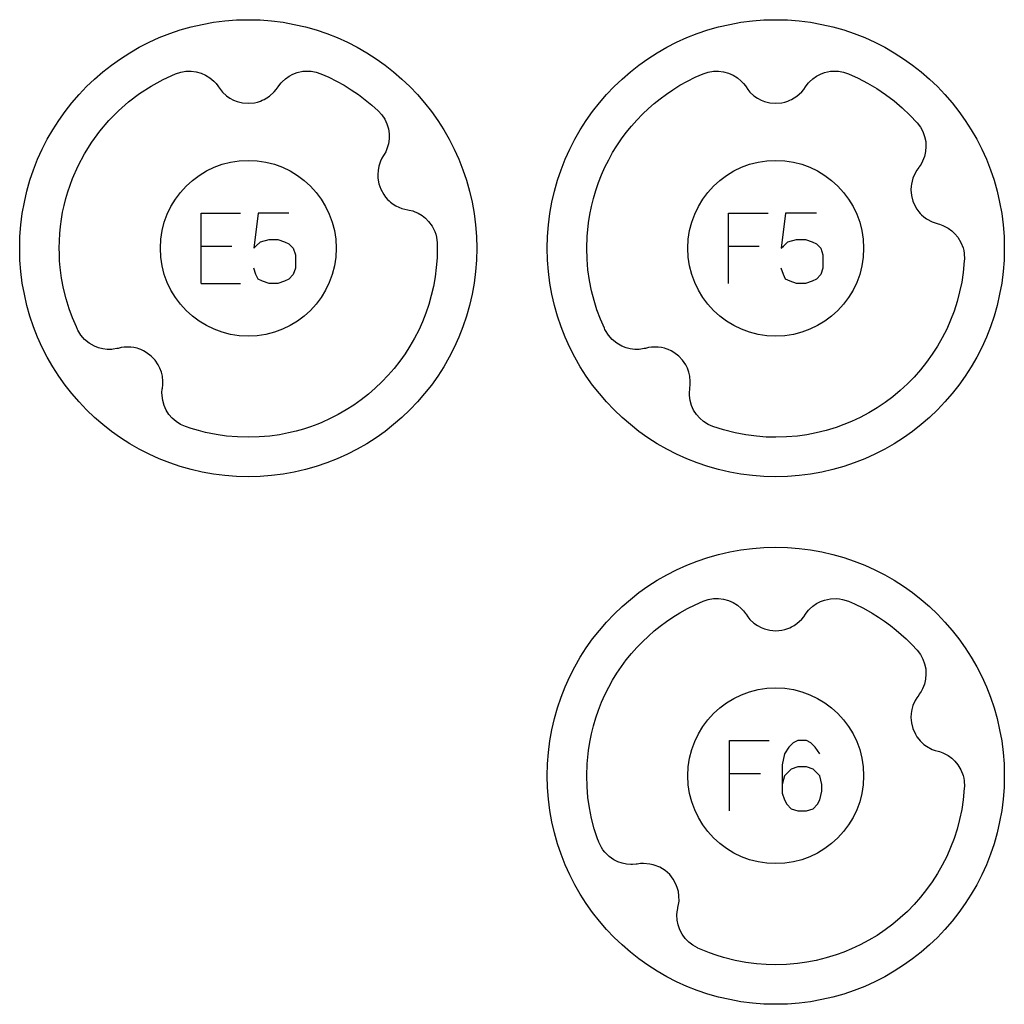
# Model space of a CAD drawing. Extents: x -212 to 474, y -1643 to 77.
# Drawn here: x -92 to -36, y -683 to -627 of the extents above; entities that cross this region are included whole.
import ezdxf

# ---------------------------------------------------------------- set-up
doc = ezdxf.new("R2010")
doc.units = 0
doc.layers.add('Capa por Defecto', color=1, linetype='CONTINUOUS')

msp = doc.modelspace()

# ---------------------------------------------------------------- linework, layer by layer
at = {"layer": 'Capa por Defecto'}
for points in [[(-92.125, -640), (-92.108, -639.331), (-92.058, -638.671), (-91.975, -638.02), (-91.861, -637.38), (-91.716, -636.751), (-91.541, -636.134), (-91.336, -635.53), (-91.103, -634.94), (-90.843, -634.364), (-90.556, -633.803), (-90.243, -633.259), (-89.905, -632.732), (-89.542, -632.222), (-89.156, -631.731), (-88.748, -631.259), (-88.317, -630.808), (-87.866, -630.377), (-87.394, -629.969), (-86.903, -629.583), (-86.393, -629.22), (-85.866, -628.882), (-85.322, -628.569), (-84.761, -628.282), (-84.185, -628.022), (-83.595, -627.789), (-82.991, -627.584), (-82.374, -627.409), (-81.745, -627.264), (-81.105, -627.15), (-80.454, -627.067), (-79.794, -627.017), (-79.125, -627), (-78.456, -627.017), (-77.796, -627.067), (-77.145, -627.15), (-76.505, -627.264), (-75.876, -627.409), (-75.259, -627.584), (-74.655, -627.789), (-74.065, -628.022), (-73.489, -628.282), (-72.928, -628.569), (-72.384, -628.882), (-71.857, -629.22), (-71.347, -629.583), (-70.856, -629.969), (-70.384, -630.377), (-69.933, -630.808), (-69.502, -631.259), (-69.094, -631.731), (-68.708, -632.222), (-68.345, -632.732), (-68.007, -633.259), (-67.694, -633.803), (-67.407, -634.364), (-67.147, -634.94), (-66.914, -635.53), (-66.709, -636.134), (-66.534, -636.751), (-66.389, -637.38), (-66.275, -638.02), (-66.192, -638.671), (-66.142, -639.331), (-66.125, -640), (-66.142, -640.669), (-66.192, -641.329), (-66.275, -641.98), (-66.389, -642.62), (-66.534, -643.249), (-66.709, -643.866), (-66.914, -644.47), (-67.147, -645.06), (-67.407, -645.636), (-67.694, -646.197), (-68.007, -646.741), (-68.345, -647.268), (-68.708, -647.778), (-69.094, -648.269), (-69.502, -648.741), (-69.933, -649.192), (-70.384, -649.623), (-70.856, -650.031), (-71.347, -650.417), (-71.857, -650.78), (-72.384, -651.118), (-72.928, -651.431), (-73.489, -651.718), (-74.065, -651.978), (-74.655, -652.211), (-75.259, -652.416), (-75.876, -652.591), (-76.505, -652.736), (-77.145, -652.85), (-77.796, -652.933), (-78.456, -652.983), (-79.125, -653), (-79.794, -652.983), (-80.454, -652.933), (-81.105, -652.85), (-81.745, -652.736), (-82.374, -652.591), (-82.991, -652.416), (-83.595, -652.211), (-84.185, -651.978), (-84.761, -651.718), (-85.322, -651.431), (-85.866, -651.118), (-86.393, -650.78), (-86.903, -650.417), (-87.394, -650.031), (-87.866, -649.623), (-88.317, -649.192), (-88.748, -648.741), (-89.156, -648.269), (-89.542, -647.778), (-89.905, -647.268), (-90.243, -646.741), (-90.556, -646.197), (-90.843, -645.636), (-91.103, -645.06), (-91.336, -644.47), (-91.541, -643.866), (-91.716, -643.249), (-91.861, -642.62), (-91.975, -641.98), (-92.058, -641.329), (-92.108, -640.669), (-92.125, -640)], [(-62.125, -640), (-62.108, -639.331), (-62.058, -638.671), (-61.975, -638.02), (-61.861, -637.38), (-61.716, -636.751), (-61.541, -636.134), (-61.336, -635.53), (-61.103, -634.94), (-60.843, -634.364), (-60.556, -633.803), (-60.243, -633.259), (-59.905, -632.732), (-59.542, -632.222), (-59.156, -631.731), (-58.748, -631.259), (-58.317, -630.808), (-57.866, -630.377), (-57.394, -629.969), (-56.903, -629.583), (-56.393, -629.22), (-55.866, -628.882), (-55.322, -628.569), (-54.761, -628.282), (-54.185, -628.022), (-53.595, -627.789), (-52.991, -627.584), (-52.374, -627.409), (-51.745, -627.264), (-51.105, -627.15), (-50.454, -627.067), (-49.794, -627.017), (-49.125, -627), (-48.456, -627.017), (-47.796, -627.067), (-47.145, -627.15), (-46.505, -627.264), (-45.876, -627.409), (-45.259, -627.584), (-44.655, -627.789), (-44.065, -628.022), (-43.489, -628.282), (-42.928, -628.569), (-42.384, -628.882), (-41.857, -629.22), (-41.347, -629.583), (-40.856, -629.969), (-40.384, -630.377), (-39.933, -630.808), (-39.502, -631.259), (-39.094, -631.731), (-38.708, -632.222), (-38.345, -632.732), (-38.007, -633.259), (-37.694, -633.803), (-37.407, -634.364), (-37.147, -634.94), (-36.914, -635.53), (-36.709, -636.134), (-36.534, -636.751), (-36.389, -637.38), (-36.275, -638.02), (-36.192, -638.671), (-36.142, -639.331), (-36.125, -640), (-36.142, -640.669), (-36.192, -641.329), (-36.275, -641.98), (-36.389, -642.62), (-36.534, -643.249), (-36.709, -643.866), (-36.914, -644.47), (-37.147, -645.06), (-37.407, -645.636), (-37.694, -646.197), (-38.007, -646.741), (-38.345, -647.268), (-38.708, -647.778), (-39.094, -648.269), (-39.502, -648.741), (-39.933, -649.192), (-40.384, -649.623), (-40.856, -650.031), (-41.347, -650.417), (-41.857, -650.78), (-42.384, -651.118), (-42.928, -651.431), (-43.489, -651.718), (-44.065, -651.978), (-44.655, -652.211), (-45.259, -652.416), (-45.876, -652.591), (-46.505, -652.736), (-47.145, -652.85), (-47.796, -652.933), (-48.456, -652.983), (-49.125, -653), (-49.794, -652.983), (-50.454, -652.933), (-51.105, -652.85), (-51.745, -652.736), (-52.374, -652.591), (-52.991, -652.416), (-53.595, -652.211), (-54.185, -651.978), (-54.761, -651.718), (-55.322, -651.431), (-55.866, -651.118), (-56.393, -650.78), (-56.903, -650.417), (-57.394, -650.031), (-57.866, -649.623), (-58.317, -649.192), (-58.748, -648.741), (-59.156, -648.269), (-59.542, -647.778), (-59.905, -647.268), (-60.243, -646.741), (-60.556, -646.197), (-60.843, -645.636), (-61.103, -645.06), (-61.336, -644.47), (-61.541, -643.866), (-61.716, -643.249), (-61.861, -642.62), (-61.975, -641.98), (-62.058, -641.329), (-62.108, -640.669), (-62.125, -640)], [(-88.836, -644.616), (-88.903, -644.473), (-89.12, -643.965), (-89.311, -643.447), (-89.487, -642.872), (-89.631, -642.287), (-89.742, -641.696), (-89.821, -641.099), (-89.852, -640.71), (-89.87, -640.321), (-89.875, -640), (-89.867, -639.582), (-89.844, -639.168), (-89.805, -638.759), (-89.75, -638.354), (-89.681, -637.954), (-89.597, -637.559), (-89.499, -637.17), (-89.387, -636.787), (-89.122, -636.038), (-88.805, -635.317), (-88.437, -634.624), (-88.022, -633.962), (-87.561, -633.334), (-87.057, -632.742), (-86.511, -632.188), (-85.928, -631.675), (-85.308, -631.204), (-84.654, -630.779), (-83.969, -630.401), (-83.255, -630.073), (-82.968, -629.98), (-82.671, -629.928), (-82.379, -629.923), (-82.091, -629.959), (-81.812, -630.037), (-81.548, -630.154), (-81.304, -630.307), (-81.084, -630.494), (-80.96, -630.627), (-80.851, -630.769), (-80.816, -630.818), (-80.71, -630.971), (-80.59, -631.113), (-80.363, -631.322), (-80.167, -631.459), (-79.957, -631.571), (-79.762, -631.648), (-79.452, -631.725), (-79.125, -631.751), (-78.776, -631.721), (-78.605, -631.684), (-78.437, -631.63), (-78.325, -631.585), (-78.229, -631.54), (-78.069, -631.451), (-77.919, -631.346), (-77.645, -631.096), (-77.532, -630.961), (-77.431, -630.816), (-77.389, -630.755), (-77.259, -630.592), (-77.2, -630.529), (-77.013, -630.358), (-76.806, -630.213), (-76.583, -630.096), (-76.346, -630.007), (-76.015, -629.936), (-75.677, -629.921), (-75.55, -629.93), (-75.269, -629.984), (-74.995, -630.073), (-74.545, -630.272), (-74.106, -630.492), (-73.678, -630.73), (-73.263, -630.987), (-72.861, -631.263), (-72.472, -631.555), (-72.097, -631.865), (-71.736, -632.191), (-71.533, -632.414), (-71.365, -632.664), (-71.242, -632.928), (-71.158, -633.207), (-71.116, -633.493), (-71.115, -633.781), (-71.155, -634.067), (-71.237, -634.344), (-71.308, -634.511), (-71.393, -634.668), (-71.425, -634.72), (-71.52, -634.88), (-71.601, -635.047), (-71.701, -635.339), (-71.746, -635.574), (-71.762, -635.812), (-71.754, -636.021), (-71.698, -636.336), (-71.589, -636.645), (-71.419, -636.951), (-71.316, -637.093), (-71.198, -637.224), (-71.111, -637.308), (-71.031, -637.377), (-70.886, -637.487), (-70.728, -637.582), (-70.388, -637.731), (-70.218, -637.779), (-70.045, -637.812), (-69.973, -637.825), (-69.771, -637.878), (-69.689, -637.906), (-69.457, -638.007), (-69.241, -638.138), (-69.042, -638.294), (-68.865, -638.474), (-68.666, -638.747), (-68.514, -639.05), (-68.461, -639.204), (-68.422, -639.361), (-68.38, -639.682), (-68.375, -640), (-68.39, -640.55), (-68.431, -641.099), (-68.499, -641.634), (-68.594, -642.166), (-68.713, -642.682), (-68.857, -643.191), (-69.026, -643.692), (-69.22, -644.184), (-69.433, -644.656), (-69.67, -645.118), (-69.928, -645.567), (-70.207, -646.004), (-70.507, -646.426), (-70.827, -646.834), (-71.166, -647.226), (-71.524, -647.601), (-71.899, -647.959), (-72.291, -648.298), (-72.699, -648.618), (-73.121, -648.918), (-73.558, -649.197), (-74.007, -649.455), (-74.469, -649.691), (-74.941, -649.905), (-75.171, -649.998), (-75.577, -650.151), (-75.989, -650.284), (-76.407, -650.401), (-76.828, -650.504), (-77.357, -650.605), (-77.891, -650.68), (-78.507, -650.732), (-79.125, -650.75), (-79.744, -650.732), (-80.36, -650.68), (-80.959, -650.594), (-81.553, -650.474), (-81.961, -650.371), (-82.364, -650.253), (-82.698, -650.141), (-82.974, -650.019), (-83.229, -649.859), (-83.449, -649.667), (-83.639, -649.447), (-83.794, -649.203), (-83.912, -648.94), (-83.992, -648.662), (-84.03, -648.376), (-84.033, -648.195), (-84.019, -648.016), (-84.011, -647.956), (-83.989, -647.772), (-83.983, -647.586), (-84.011, -647.278), (-84.065, -647.046), (-84.147, -646.822), (-84.24, -646.634), (-84.419, -646.369), (-84.644, -646.131), (-84.924, -645.92), (-85.076, -645.833), (-85.236, -645.761), (-85.35, -645.719), (-85.451, -645.689), (-85.629, -645.647), (-85.812, -645.625), (-86.183, -645.627), (-86.357, -645.652), (-86.529, -645.693), (-86.601, -645.71), (-86.807, -645.744), (-86.892, -645.752), (-87.145, -645.753), (-87.396, -645.722), (-87.641, -645.66), (-87.877, -645.568), (-88.17, -645.399), (-88.431, -645.184), (-88.542, -645.066), (-88.641, -644.939), (-88.81, -644.663), (-88.836, -644.616)], [(-58.836, -644.615), (-58.871, -644.542), (-59.095, -644.028), (-59.291, -643.504), (-59.46, -642.97), (-59.6, -642.427), (-59.719, -641.834), (-59.806, -641.234), (-59.857, -640.618), (-59.875, -640), (-59.855, -639.328), (-59.779, -638.556), (-59.706, -638.088), (-59.612, -637.623), (-59.497, -637.164), (-59.363, -636.71), (-59.208, -636.262), (-59.034, -635.822), (-58.84, -635.39), (-58.627, -634.966), (-58.401, -634.562), (-58.159, -634.169), (-57.899, -633.785), (-57.623, -633.414), (-57.332, -633.054), (-57.025, -632.708), (-56.704, -632.375), (-56.369, -632.055), (-56.04, -631.767), (-55.699, -631.492), (-55.347, -631.231), (-54.986, -630.985), (-54.57, -630.728), (-54.144, -630.489), (-53.704, -630.271), (-53.255, -630.073), (-52.968, -629.98), (-52.671, -629.928), (-52.379, -629.923), (-52.091, -629.959), (-51.812, -630.037), (-51.548, -630.154), (-51.304, -630.307), (-51.084, -630.494), (-50.96, -630.627), (-50.851, -630.769), (-50.816, -630.818), (-50.71, -630.971), (-50.59, -631.113), (-50.363, -631.322), (-50.167, -631.459), (-49.957, -631.571), (-49.762, -631.648), (-49.452, -631.725), (-49.125, -631.751), (-48.776, -631.721), (-48.605, -631.684), (-48.437, -631.63), (-48.325, -631.585), (-48.229, -631.54), (-48.069, -631.451), (-47.919, -631.346), (-47.645, -631.096), (-47.532, -630.961), (-47.431, -630.816), (-47.389, -630.755), (-47.259, -630.592), (-47.2, -630.529), (-47.013, -630.358), (-46.806, -630.213), (-46.583, -630.096), (-46.346, -630.007), (-46.015, -629.936), (-45.677, -629.921), (-45.55, -629.93), (-45.269, -629.984), (-44.995, -630.073), (-44.438, -630.323), (-43.898, -630.604), (-43.376, -630.915), (-42.874, -631.253), (-42.393, -631.618), (-41.934, -632.009), (-41.497, -632.425), (-41.084, -632.864), (-40.901, -633.104), (-40.755, -633.368), (-40.656, -633.642), (-40.596, -633.927), (-40.579, -634.215), (-40.604, -634.503), (-40.669, -634.784), (-40.774, -635.053), (-40.859, -635.213), (-40.958, -635.362), (-40.994, -635.411), (-41.103, -635.562), (-41.198, -635.721), (-41.323, -636.004), (-41.374, -636.176), (-41.41, -636.351), (-41.425, -636.469), (-41.435, -636.679), (-41.407, -636.997), (-41.325, -637.314), (-41.182, -637.635), (-41.092, -637.785), (-40.986, -637.925), (-40.907, -638.017), (-40.833, -638.092), (-40.698, -638.215), (-40.549, -638.323), (-40.224, -638.501), (-40.059, -638.563), (-39.889, -638.611), (-39.818, -638.631), (-39.621, -638.701), (-39.542, -638.736), (-39.32, -638.857), (-39.116, -639.006), (-38.932, -639.179), (-38.771, -639.374), (-38.596, -639.664), (-38.472, -639.979), (-38.432, -640.136), (-38.407, -640.295), (-38.393, -640.618), (-38.399, -640.713), (-38.462, -641.369), (-38.548, -641.929), (-38.664, -642.484), (-38.809, -643.032), (-38.983, -643.572), (-39.18, -644.088), (-39.403, -644.593), (-39.652, -645.085), (-39.926, -645.564), (-40.224, -646.029), (-40.546, -646.477), (-40.89, -646.909), (-41.255, -647.323), (-41.64, -647.716), (-42.045, -648.089), (-42.468, -648.441), (-42.909, -648.77), (-43.365, -649.078), (-43.837, -649.361), (-44.322, -649.62), (-44.821, -649.853), (-45.248, -650.028), (-45.683, -650.187), (-46.251, -650.361), (-46.828, -650.504), (-47.357, -650.605), (-47.891, -650.68), (-48.507, -650.732), (-49.125, -650.75), (-49.676, -650.735), (-50.225, -650.694), (-50.826, -650.616), (-51.423, -650.504), (-52.103, -650.332), (-52.698, -650.141), (-52.974, -650.019), (-53.229, -649.859), (-53.449, -649.667), (-53.639, -649.447), (-53.794, -649.203), (-53.912, -648.94), (-53.992, -648.662), (-54.03, -648.376), (-54.033, -648.195), (-54.019, -648.016), (-54.011, -647.956), (-53.989, -647.772), (-53.983, -647.586), (-54.011, -647.278), (-54.065, -647.046), (-54.147, -646.822), (-54.24, -646.634), (-54.419, -646.369), (-54.644, -646.131), (-54.924, -645.92), (-55.076, -645.833), (-55.236, -645.761), (-55.35, -645.719), (-55.451, -645.689), (-55.629, -645.647), (-55.812, -645.625), (-56.183, -645.627), (-56.357, -645.652), (-56.529, -645.693), (-56.601, -645.71), (-56.807, -645.744), (-56.892, -645.752), (-57.145, -645.753), (-57.396, -645.722), (-57.641, -645.66), (-57.877, -645.568), (-58.17, -645.399), (-58.431, -645.184), (-58.634, -644.949), (-58.798, -644.685), (-58.836, -644.615)], [(-84.125, -640), (-84.099, -639.489), (-84.023, -638.992), (-83.9, -638.513), (-83.732, -638.054), (-83.522, -637.617), (-83.271, -637.204), (-82.983, -636.82), (-82.661, -636.464), (-82.305, -636.142), (-81.921, -635.854), (-81.508, -635.603), (-81.071, -635.393), (-80.612, -635.225), (-80.133, -635.102), (-79.636, -635.026), (-79.125, -635), (-78.614, -635.026), (-78.117, -635.102), (-77.638, -635.225), (-77.179, -635.393), (-76.742, -635.603), (-76.329, -635.854), (-75.945, -636.142), (-75.589, -636.464), (-75.267, -636.82), (-74.979, -637.204), (-74.728, -637.617), (-74.518, -638.054), (-74.35, -638.513), (-74.227, -638.992), (-74.151, -639.489), (-74.125, -640), (-74.151, -640.511), (-74.227, -641.008), (-74.35, -641.487), (-74.518, -641.946), (-74.728, -642.383), (-74.979, -642.796), (-75.267, -643.18), (-75.589, -643.536), (-75.945, -643.858), (-76.329, -644.146), (-76.742, -644.397), (-77.179, -644.607), (-77.638, -644.775), (-78.117, -644.898), (-78.614, -644.974), (-79.125, -645), (-79.636, -644.974), (-80.133, -644.898), (-80.612, -644.775), (-81.071, -644.607), (-81.508, -644.397), (-81.921, -644.146), (-82.305, -643.858), (-82.661, -643.536), (-82.983, -643.18), (-83.271, -642.796), (-83.522, -642.383), (-83.732, -641.946), (-83.9, -641.487), (-84.023, -641.008), (-84.099, -640.511), (-84.125, -640)], [(-54.125, -640), (-54.099, -639.489), (-54.023, -638.992), (-53.9, -638.513), (-53.732, -638.054), (-53.522, -637.617), (-53.271, -637.204), (-52.983, -636.82), (-52.661, -636.464), (-52.305, -636.142), (-51.921, -635.854), (-51.508, -635.603), (-51.071, -635.393), (-50.612, -635.225), (-50.133, -635.102), (-49.636, -635.026), (-49.125, -635), (-48.614, -635.026), (-48.117, -635.102), (-47.638, -635.225), (-47.179, -635.393), (-46.742, -635.603), (-46.329, -635.854), (-45.945, -636.142), (-45.589, -636.464), (-45.267, -636.82), (-44.979, -637.204), (-44.728, -637.617), (-44.518, -638.054), (-44.35, -638.513), (-44.227, -638.992), (-44.151, -639.489), (-44.125, -640), (-44.151, -640.511), (-44.227, -641.008), (-44.35, -641.487), (-44.518, -641.946), (-44.728, -642.383), (-44.979, -642.796), (-45.267, -643.18), (-45.589, -643.536), (-45.945, -643.858), (-46.329, -644.146), (-46.742, -644.397), (-47.179, -644.607), (-47.638, -644.775), (-48.117, -644.898), (-48.614, -644.974), (-49.125, -645), (-49.636, -644.974), (-50.133, -644.898), (-50.612, -644.775), (-51.071, -644.607), (-51.508, -644.397), (-51.921, -644.146), (-52.305, -643.858), (-52.661, -643.536), (-52.983, -643.18), (-53.271, -642.796), (-53.522, -642.383), (-53.732, -641.946), (-53.9, -641.487), (-54.023, -641.008), (-54.099, -640.511), (-54.125, -640)], [(-62.125, -670), (-62.108, -669.331), (-62.058, -668.671), (-61.975, -668.02), (-61.861, -667.38), (-61.716, -666.751), (-61.541, -666.134), (-61.336, -665.53), (-61.103, -664.94), (-60.843, -664.364), (-60.556, -663.803), (-60.243, -663.259), (-59.905, -662.732), (-59.542, -662.222), (-59.156, -661.731), (-58.748, -661.259), (-58.317, -660.808), (-57.866, -660.377), (-57.394, -659.969), (-56.903, -659.583), (-56.393, -659.22), (-55.866, -658.882), (-55.322, -658.569), (-54.761, -658.282), (-54.185, -658.022), (-53.595, -657.789), (-52.991, -657.584), (-52.374, -657.409), (-51.745, -657.264), (-51.105, -657.15), (-50.454, -657.067), (-49.794, -657.017), (-49.125, -657), (-48.456, -657.017), (-47.796, -657.067), (-47.145, -657.15), (-46.505, -657.264), (-45.876, -657.409), (-45.259, -657.584), (-44.655, -657.789), (-44.065, -658.022), (-43.489, -658.282), (-42.928, -658.569), (-42.384, -658.882), (-41.857, -659.22), (-41.347, -659.583), (-40.856, -659.969), (-40.384, -660.377), (-39.933, -660.808), (-39.502, -661.259), (-39.094, -661.731), (-38.708, -662.222), (-38.345, -662.732), (-38.007, -663.259), (-37.694, -663.803), (-37.407, -664.364), (-37.147, -664.94), (-36.914, -665.53), (-36.709, -666.134), (-36.534, -666.751), (-36.389, -667.38), (-36.275, -668.02), (-36.192, -668.671), (-36.142, -669.331), (-36.125, -670), (-36.142, -670.669), (-36.192, -671.329), (-36.275, -671.98), (-36.389, -672.62), (-36.534, -673.249), (-36.709, -673.866), (-36.914, -674.47), (-37.147, -675.06), (-37.407, -675.636), (-37.694, -676.197), (-38.007, -676.741), (-38.345, -677.268), (-38.708, -677.778), (-39.094, -678.269), (-39.502, -678.741), (-39.933, -679.192), (-40.384, -679.623), (-40.856, -680.031), (-41.347, -680.417), (-41.857, -680.78), (-42.384, -681.118), (-42.928, -681.431), (-43.489, -681.718), (-44.065, -681.978), (-44.655, -682.211), (-45.259, -682.416), (-45.876, -682.591), (-46.505, -682.736), (-47.145, -682.85), (-47.796, -682.933), (-48.456, -682.983), (-49.125, -683), (-49.794, -682.983), (-50.454, -682.933), (-51.105, -682.85), (-51.745, -682.736), (-52.374, -682.591), (-52.991, -682.416), (-53.595, -682.211), (-54.185, -681.978), (-54.761, -681.718), (-55.322, -681.431), (-55.866, -681.118), (-56.393, -680.78), (-56.903, -680.417), (-57.394, -680.031), (-57.866, -679.623), (-58.317, -679.192), (-58.748, -678.741), (-59.156, -678.269), (-59.542, -677.778), (-59.905, -677.268), (-60.243, -676.741), (-60.556, -676.197), (-60.843, -675.636), (-61.103, -675.06), (-61.336, -674.47), (-61.541, -673.866), (-61.716, -673.249), (-61.861, -672.62), (-61.975, -671.98), (-62.058, -671.329), (-62.108, -670.669), (-62.125, -670)], [(-59.211, -673.727), (-59.261, -673.589), (-59.447, -673.013), (-59.6, -672.427), (-59.719, -671.834), (-59.806, -671.234), (-59.857, -670.618), (-59.875, -670), (-59.855, -669.328), (-59.779, -668.556), (-59.706, -668.088), (-59.612, -667.623), (-59.497, -667.164), (-59.363, -666.71), (-59.208, -666.262), (-59.034, -665.822), (-58.84, -665.39), (-58.627, -664.966), (-58.401, -664.562), (-58.159, -664.169), (-57.899, -663.785), (-57.623, -663.414), (-57.332, -663.054), (-57.025, -662.708), (-56.704, -662.375), (-56.369, -662.055), (-56.04, -661.767), (-55.699, -661.492), (-55.347, -661.231), (-54.986, -660.985), (-54.57, -660.728), (-54.144, -660.489), (-53.704, -660.271), (-53.255, -660.073), (-52.968, -659.98), (-52.671, -659.928), (-52.379, -659.923), (-52.091, -659.959), (-51.812, -660.037), (-51.548, -660.154), (-51.304, -660.307), (-51.084, -660.494), (-50.96, -660.627), (-50.851, -660.769), (-50.816, -660.818), (-50.71, -660.971), (-50.59, -661.113), (-50.363, -661.322), (-50.167, -661.459), (-49.957, -661.571), (-49.762, -661.648), (-49.452, -661.725), (-49.125, -661.751), (-48.776, -661.721), (-48.605, -661.684), (-48.437, -661.63), (-48.325, -661.585), (-48.229, -661.54), (-48.069, -661.451), (-47.919, -661.346), (-47.645, -661.096), (-47.532, -660.961), (-47.431, -660.816), (-47.389, -660.755), (-47.259, -660.592), (-47.2, -660.529), (-47.013, -660.358), (-46.806, -660.213), (-46.583, -660.096), (-46.346, -660.007), (-46.015, -659.936), (-45.677, -659.921), (-45.502, -659.936), (-45.33, -659.968), (-44.995, -660.073), (-44.645, -660.226), (-44.133, -660.477), (-43.635, -660.756), (-43.282, -660.975), (-42.937, -661.208), (-42.602, -661.455), (-42.276, -661.713), (-41.712, -662.214), (-41.391, -662.533), (-41.084, -662.864), (-40.901, -663.104), (-40.755, -663.368), (-40.656, -663.642), (-40.596, -663.927), (-40.579, -664.215), (-40.604, -664.503), (-40.669, -664.784), (-40.774, -665.053), (-40.859, -665.213), (-40.958, -665.362), (-40.994, -665.411), (-41.103, -665.562), (-41.198, -665.721), (-41.323, -666.004), (-41.388, -666.234), (-41.425, -666.469), (-41.435, -666.679), (-41.407, -666.997), (-41.325, -667.314), (-41.182, -667.635), (-41.092, -667.785), (-40.986, -667.925), (-40.907, -668.017), (-40.833, -668.092), (-40.698, -668.215), (-40.549, -668.323), (-40.224, -668.501), (-40.059, -668.563), (-39.889, -668.611), (-39.818, -668.631), (-39.621, -668.701), (-39.542, -668.736), (-39.32, -668.857), (-39.116, -669.006), (-38.932, -669.179), (-38.771, -669.374), (-38.596, -669.664), (-38.472, -669.979), (-38.432, -670.136), (-38.407, -670.295), (-38.393, -670.618), (-38.399, -670.713), (-38.462, -671.369), (-38.548, -671.929), (-38.664, -672.484), (-38.809, -673.032), (-38.983, -673.572), (-39.18, -674.088), (-39.403, -674.593), (-39.652, -675.085), (-39.926, -675.564), (-40.224, -676.029), (-40.546, -676.477), (-40.89, -676.909), (-41.255, -677.323), (-41.64, -677.716), (-42.045, -678.089), (-42.468, -678.441), (-42.909, -678.77), (-43.365, -679.078), (-43.837, -679.361), (-44.322, -679.62), (-44.821, -679.853), (-45.248, -680.028), (-45.683, -680.187), (-46.251, -680.361), (-46.828, -680.504), (-47.357, -680.605), (-47.891, -680.68), (-48.507, -680.732), (-49.125, -680.75), (-49.676, -680.735), (-50.225, -680.694), (-50.826, -680.616), (-51.423, -680.504), (-52.103, -680.332), (-52.505, -680.207), (-52.901, -680.068), (-53.549, -679.8), (-53.569, -679.791), (-53.832, -679.645), (-54.073, -679.463), (-54.275, -679.253), (-54.445, -679.018), (-54.578, -678.761), (-54.673, -678.488), (-54.728, -678.205), (-54.741, -677.917), (-54.728, -677.736), (-54.699, -677.559), (-54.686, -677.5), (-54.648, -677.318), (-54.625, -677.134), (-54.627, -676.824), (-54.661, -676.588), (-54.722, -676.358), (-54.799, -676.163), (-54.954, -675.883), (-55.157, -675.626), (-55.418, -675.392), (-55.561, -675.292), (-55.715, -675.206), (-55.825, -675.155), (-55.923, -675.116), (-56.097, -675.059), (-56.277, -675.021), (-56.646, -674.99), (-56.822, -675.001), (-56.997, -675.026), (-57.07, -675.037), (-57.278, -675.052), (-57.364, -675.053), (-57.616, -675.032), (-57.863, -674.98), (-58.102, -674.896), (-58.329, -674.784), (-58.606, -674.59), (-58.847, -674.353), (-58.951, -674.222), (-59.041, -674.081), (-59.188, -673.781), (-59.211, -673.727)], [(-54.125, -670), (-54.099, -669.489), (-54.023, -668.992), (-53.9, -668.513), (-53.732, -668.054), (-53.522, -667.617), (-53.271, -667.204), (-52.983, -666.82), (-52.661, -666.464), (-52.305, -666.142), (-51.921, -665.854), (-51.508, -665.603), (-51.071, -665.393), (-50.612, -665.225), (-50.133, -665.102), (-49.636, -665.026), (-49.125, -665), (-48.614, -665.026), (-48.117, -665.102), (-47.638, -665.225), (-47.179, -665.393), (-46.742, -665.603), (-46.329, -665.854), (-45.945, -666.142), (-45.589, -666.464), (-45.267, -666.82), (-44.979, -667.204), (-44.728, -667.617), (-44.518, -668.054), (-44.35, -668.513), (-44.227, -668.992), (-44.151, -669.489), (-44.125, -670), (-44.151, -670.511), (-44.227, -671.008), (-44.35, -671.487), (-44.518, -671.946), (-44.728, -672.383), (-44.979, -672.796), (-45.267, -673.18), (-45.589, -673.536), (-45.945, -673.858), (-46.329, -674.146), (-46.742, -674.397), (-47.179, -674.607), (-47.638, -674.775), (-48.117, -674.898), (-48.614, -674.974), (-49.125, -675), (-49.636, -674.974), (-50.133, -674.898), (-50.612, -674.775), (-51.071, -674.607), (-51.508, -674.397), (-51.921, -674.146), (-52.305, -673.858), (-52.661, -673.536), (-52.983, -673.18), (-53.271, -672.796), (-53.522, -672.383), (-53.732, -671.946), (-53.9, -671.487), (-54.023, -671.008), (-54.099, -670.511), (-54.125, -670)]]:
    msp.add_lwpolyline(points, close=True, dxfattribs=at)
for points in [[(-81.812, -642), (-81.812, -638), (-79.562, -638)], [(-76.812, -638), (-78.562, -638), (-78.812, -640), (-78.688, -639.875), (-78.438, -639.625), (-77.938, -639.5), (-77.438, -639.5), (-77.062, -639.625), (-76.812, -639.75), (-76.562, -640), (-76.438, -640.375), (-76.438, -641.125), (-76.562, -641.5), (-76.812, -641.75), (-77.062, -641.875), (-77.438, -642), (-77.938, -642), (-78.312, -641.875), (-78.562, -641.75), (-78.688, -641.5), (-78.812, -641.125)], [(-51.812, -642), (-51.812, -638), (-49.562, -638)], [(-46.812, -638), (-48.562, -638), (-48.812, -640), (-48.688, -639.875), (-48.438, -639.625), (-47.938, -639.5), (-47.438, -639.5), (-47.062, -639.625), (-46.812, -639.75), (-46.562, -640), (-46.438, -640.375), (-46.438, -641.125), (-46.562, -641.5), (-46.812, -641.75), (-47.062, -641.875), (-47.438, -642), (-47.938, -642), (-48.312, -641.875), (-48.562, -641.75), (-48.688, -641.5), (-48.812, -641.125)], [(-81.812, -639.875), (-80.062, -639.875)], [(-51.812, -639.875), (-50.062, -639.875)], [(-81.812, -642), (-79.562, -642)], [(-51.75, -672), (-51.75, -668), (-49.5, -668)], [(-46.625, -668.75), (-46.875, -668.375), (-47.125, -668.125), (-47.375, -668), (-47.875, -668), (-48.125, -668.125), (-48.375, -668.375), (-48.625, -668.75), (-48.75, -669.375), (-48.75, -671), (-48.625, -671.375), (-48.5, -671.625), (-48.25, -671.875), (-47.875, -672), (-47.375, -672), (-47, -671.875), (-46.75, -671.625), (-46.625, -671.375), (-46.5, -670.875), (-46.5, -670.5), (-46.625, -670), (-47, -669.625), (-47.375, -669.5), (-47.875, -669.5), (-48.25, -669.625), (-48.625, -670), (-48.75, -670.5)], [(-51.75, -669.875), (-50, -669.875)]]:
    msp.add_lwpolyline(points, dxfattribs=at)

doc.saveas('drawing.dxf')
